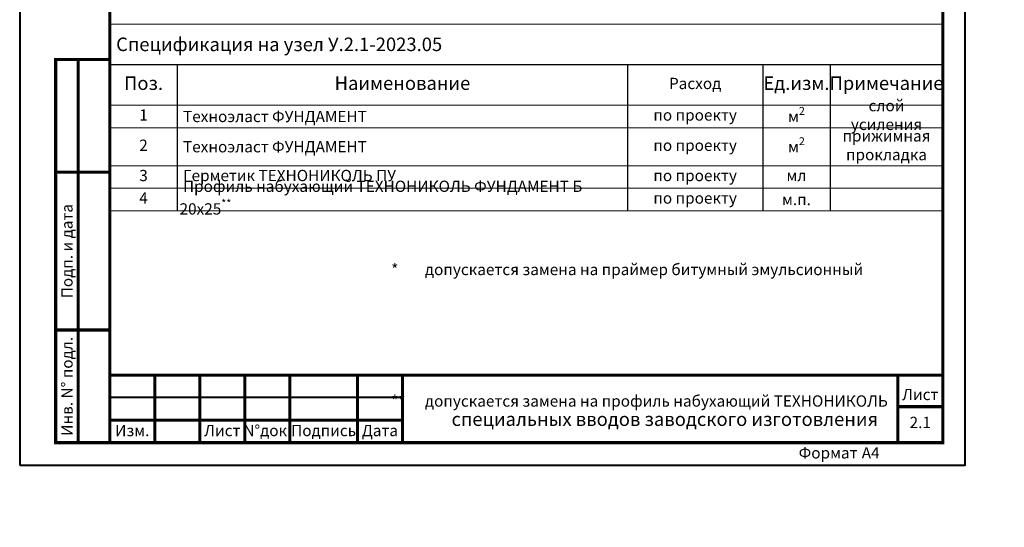
# Model space of a CAD drawing. Units: millimetres. Extents: x -124831 to 65794, y -5983 to 29177.
# Drawn here: x 4993 to 7180, y 16114 to 17240 of the extents above; entities that cross this region are included whole.
import ezdxf
from ezdxf.enums import TextEntityAlignment as Align

# ---------------------------------------------------------------- set-up
doc = ezdxf.new("R2010")
doc.units = ezdxf.units.MM
doc.layers.get('0').update_dxf_attribs({"lineweight": 30})
doc.layers.get('DEFPOINTS').update_dxf_attribs({"color": 251, "lineweight": 0})
doc.layers.add('FP-XX-МАРКИ ПОМЕЩЕНИЙ', color=250, linetype='Continuous', lineweight=25)
doc.layers.add('TN-АННОТАЦИИ', color=7, linetype='Continuous', lineweight=20, true_color=0x000000)
doc.layers.add('TN-ТАБЛИЦЫ', color=7, linetype='Continuous', lineweight=40, true_color=0x000000)
doc.styles.add('TN-Текст', font='isocpeur.ttf')
doc.styles.add('TN-Текст-Аннотативный', font='isocpeur.ttf')

# ---------------------------------------------------------------- blocks, each defined once
blk = doc.blocks.new('*U10')
blk.add_lwpolyline([(0, 0), (210, 0), (210, 297), (0, 297)], close=True)
at = {"const_width": 0.7}
for points in [[(20, 5), (205, 5), (205, 292), (20, 292)], [(8, 5), (20, 5), (20, 90), (8, 90)], [(20, 20), (20, 5), (205, 5), (205, 20)]]:
    blk.add_lwpolyline(points, close=True, dxfattribs=at)
for points in [[(13, 5), (13, 90)], [(20, 65), (8, 65)], [(20, 30), (8, 30)], [(30, 20), (30, 5)], [(40, 20), (40, 5)], [(50, 20), (50, 5)], [(60, 20), (60, 5)], [(75, 20), (75, 5)], [(85, 20), (85, 5)], [(195, 20), (195, 5)], [(195, 13), (205, 13)], [(85, 10), (20, 10)]]:
    blk.add_lwpolyline(points, dxfattribs=at)
blk.add_lwpolyline([(85, 15), (20, 15)])
at = {"color": 0, "style": 'TN-Текст'}
for s, p in [('Подп. и дата', (10.5, 47.5)), ('Инв. N%%D подл.', (10.5, 17.5))]:
    blk.add_text(s, height=2.5, rotation=90, dxfattribs=at).set_placement(p, align=Align.MIDDLE_CENTER)
for s, p in [('Лист', (200, 13.67)), ('Изм.', (25, 5.67)), ('Лист', (45, 5.67)), ('N%%Dдок.', (55, 5.67)), ('Подпись', (67.5, 5.67)), ('Дата', (80, 5.67))]:
    blk.add_text(s, height=2.5, dxfattribs=at).set_placement(p, align=Align.BOTTOM_CENTER)
blk.add_text('Формат', height=2.5, dxfattribs=at).set_placement((173, 1.5))
at = {"color": 0, "style": 'TN-Текст', "flags": 8}
for tag, p, height in [('ФОРМА6_001', (131.78, 11.28), 3.5), ('ФОРМАТ', (187, 1.5), 2.5)]:
    blk.add_attdef(tag, p, '', height=height, dxfattribs=at)
blk.add_attdef('ЛИСТ__', text='', height=2.5, dxfattribs=at).set_placement((200, 9.5), align=Align.MIDDLE_CENTER)
blk = doc.blocks.new('*U45')
at = {"lineweight": 0}
blk.add_wipeout([(-670, -55), (-670, 3481), (-464, 3556), (-876, 3706), (-670, 3781), (-670, 7113), (-464, 7188), (-876, 7338), (-670, 7413), (-670, 10654), (0, 10654), (0, 7413), (-206, 7338), (206, 7188), (0, 7113), (0, 3781), (-206, 3706), (206, 3556), (0, 3481), (0, -55)], dxfattribs=at).dxf.layer = 'FP-XX-МАРКИ ПОМЕЩЕНИЙ'
at = {"linetype": 'Continuous'}
blk.add_lwpolyline([(0, 11094), (0, 7413), (0, 7413), (-206, 7338), (206, 7188), (0, 7113), (0, 7113), (0, 3781), (-206, 3706), (206, 3556), (0, 3481), (0, -200)], dxfattribs=at)
blk = doc.blocks.new('*T247')
at = {"layer": 'DEFPOINTS', "color": 8, "linetype": 'ByBlock', "lineweight": 0, "transparency": 16777216}
for p, q in [((0, 0), (1850, 0)), ((0, 0), (0, -90)), ((1850, 0), (1850, -90))]:
    blk.add_line(p, q, dxfattribs=at)
at = {"layer": 'TN-ТАБЛИЦЫ', "color": 0, "lineweight": 30, "transparency": 16777216}
for p, q in [((0, -90), (1850, -90)), ((0, -90), (0, -414.2)), ((150, -90), (150, -414.2)), ((1150, -90), (1150, -414.2)), ((1450, -90), (1450, -414.2)), ((1600, -90), (1600, -414.2)), ((1850, -90), (1850, -414.2))]:
    blk.add_line(p, q, dxfattribs=at)
at = {"layer": 'TN-ТАБЛИЦЫ', "color": 0, "linetype": 'ByBlock', "lineweight": 20, "transparency": 16777216}
for p, q in [((0, -180), (1850, -180)), ((0, -230), (1850, -230)), ((0, -314.2), (1850, -314.2)), ((0, -364.2), (1850, -364.2)), ((0, -414.2), (1850, -414.2))]:
    blk.add_line(p, q, dxfattribs=at)
at = {"layer": 'TN-ТАБЛИЦЫ', "color": 7, "lineweight": 13, "transparency": 16777216, "style": 'TN-Текст'}
for s, insert, char_height, width, attachment_point in [('{\\fISOCPEUR|b1|i0|c204|p34; Спецификация на узел \\C1;У.2.1-2023.05}', (5, -45), 30, 1840, 4), ('Поз.', (75, -135), 30, 140, 5), ('Наименование', (650, -135), 30, 990, 5), ('Расход', (1300, -135), 25, 290, 5), ('Ед.изм.', (1525, -135), 30, 140, 5), ('Примечание', (1725, -135), 30, 240, 5), ('слой усиления', (1725, -205), 25, 240, 5), ('1', (75, -205), 25, 140, 5), (' {\\A1;\\C256;Техноэласт ФУНДАМЕНТ}', (155, -205), 25, 990, 4), ('по проекту', (1300, -205), 25, 290, 5), ('\\A1;м{\\H0.7x;\\S2^ ;}', (1525, -205), 25, 140, 5), ('2', (75, -272.1), 25, 140, 5), (' {\\A1;\\C256;Техноэласт ФУНДАМЕНТ}', (155, -272.1), 25, 990, 4), ('по проекту', (1300, -272.1), 25, 290, 5), ('\\A1;м{\\H0.7x;\\S2^ ;}', (1525, -272.1), 25, 140, 5), ('прижимная прокладка', (1725, -272.1), 25, 240, 5), ('3', (75, -339.2), 25, 140, 5), (' Герметик ТЕХНОНИКОЛЬ ПУ', (155, -339.2), 25, 990, 4), ('\\A1; {\\C256;Профиль набухающий ТЕХНОНИКОЛЬ ФУНДАМЕНТ Б 20х25\\H0.7x;\\S**^ ;}', (155, -389.2), 25, 990, 4), ('по проекту', (1300, -339.2), 25, 290, 5), ('мл', (1525, -339.2), 25, 140, 5), ('4', (75, -389.2), 25, 140, 5), ('по проекту', (1300, -389.2), 25, 290, 5), ('\\A1;м.п.', (1525, -389.2), 25, 140, 5)]:
    blk.add_mtext(s, dxfattribs=dict(at, insert=insert, char_height=char_height, width=width, attachment_point=attachment_point))

msp = doc.modelspace()

# ---------------------------------------------------------------- block references
at = {"layer": 'TN-ТАБЛИЦЫ', "color": 7}
ref = msp.add_blockref('*U10', (4993.3, 16252.1), dxfattribs=dict(at, xscale=10, yscale=10, zscale=10))
ref.add_attrib('ФОРМАТ', 'А4', (6863.3, 16267.1), dxfattribs={"layer": '0', "color": 0, "height": 25, "style": 'TN-Текст'})
ref.add_attrib('ЛИСТ__', '2.1', dxfattribs={"layer": '0', "color": 0, "height": 25, "style": 'TN-Текст'}).set_placement((6993.3, 16347.1), align=Align.MIDDLE_CENTER)
ref.add_attrib('ФОРМА6_002', 'специальных вводов заводского изготовления', (5952.3, 16339.3), dxfattribs={"layer": '0', "color": 0, "height": 30, "style": 'TN-Текст'})

# ---------------------------------------------------------------- texts
at = {"layer": 'TN-АННОТАЦИИ', "color": 0, "insert": (5193.3, 16698.8), "char_height": 25, "attachment_point": 1, "style": 'TN-Текст-Аннотативный'}
msp.add_mtext_dynamic_manual_height_columns('\\A1;\\pi-75,l100,t100;*^Iдопускается замена на праймер битумный эмульсионный ТЕХНОНИКОЛЬ №04, праймер битумный ТЕХНОНИКОЛЬ №01.\\P**^Iдопускается замена на {\\C256;профиль набухающий ТЕХНОНИКОЛЬ ФУНДАМЕНТ Б 15х2\\A0;\\C7;5 или на профиль Р 4х20\\P***^Iдопускается использование набухающего профиля \\A1;\\C256;ТЕХНОНИКОЛЬ ФУНДАМЕНТ в 1 ряд.}', width=1812.889, gutter_width=20358.2, heights=[0], dxfattribs=at)

# ---------------------------------------------------------------- next in the draw order: block references
at = {"layer": 'TN-АННОТАЦИИ', "xscale": 0.1, "yscale": 0.1, "zscale": 0.1, "rotation": 90.00000000000001}
msp.add_blockref('*U45', (6647.4, 17288.6), dxfattribs=at)

# ---------------------------------------------------------------- next in the draw order: block references
msp.add_blockref('*T247', (5193.3, 17230.8))

doc.saveas('drawing.dxf')
